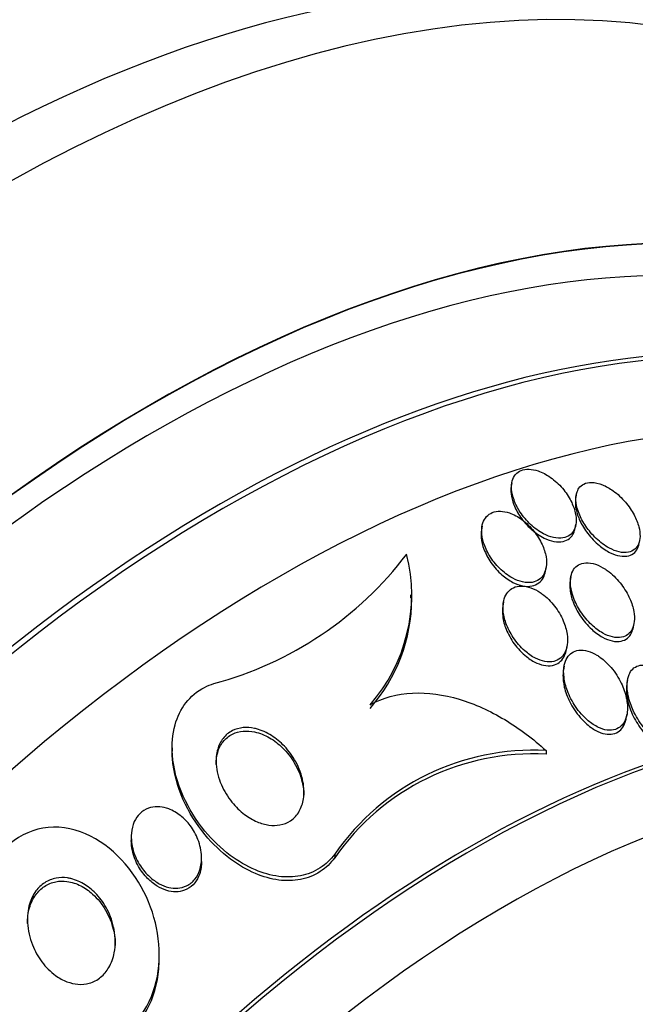
# Model space of a CAD drawing. Units: millimetres. Extents: x 0 to 1408, y 0 to 1210.
# Drawn here: x 994 to 1001, y 273 to 284 of the extents above; entities that cross this region are included whole.
import ezdxf
from ezdxf import colors
from ezdxf.entities.mleader import LeaderData, LeaderLine
from ezdxf.math import Vec2, Vec3

# ---------------------------------------------------------------- set-up
doc = ezdxf.new("R2010")
doc.units = ezdxf.units.MM
doc.layers.add('DV6_Défaut', color=7, linetype='Continuous')
doc.layers.add('Défaut', color=7, linetype='Continuous')

# ---------------------------------------------------------------- blocks, each defined once
blk = doc.blocks.new('_DOT')
at = {"color": 0}
blk.add_line((0, 0), (-1, 0), dxfattribs=at)
at = {"color": 0, "const_width": 0.333}
blk.add_lwpolyline([(-0.1665, 0, 1), (0.1665, 0, 1)], format="xyb", close=True, dxfattribs=at)
blk = doc.blocks.new('SE5')
at = {"layer": 'DV6_Défaut', "color": 7, "linetype": 'Continuous'}
for p, q in [((999.675, 278.656), (999.668, 278.616)), ((1000.409, 278.516), (1000.401, 278.476)), ((1000.396, 278.14), (1000.403, 278.181)), ((999.336, 278.161), (999.329, 278.12)), ((1000.058, 277.649), (1000.065, 277.691)), ((1000.347, 277.584), (1000.339, 277.542)), ((998.527, 277.343), (998.527, 277.382)), ((999.58, 277.299), (999.573, 277.257)), ((1001.058, 277.013), (1001.066, 277.057)), ((1000.296, 276.758), (1000.304, 276.801)), ((1000.27, 276.57), (1000.262, 276.525)), ((1000.992, 276.412), (1000.984, 276.369)), ((1000.978, 275.979), (1000.986, 276.024)), ((995.809, 275.64), (995.809, 275.601)), ((1000.065, 275.608), (1000.065, 275.566)), ((995.343, 274.626), (995.343, 274.585)), ((996.143, 274.346), (996.143, 274.387)), ((997.66, 274.43), (997.66, 274.389)), ((995.662, 273.242), (995.662, 273.285))]:
    blk.add_line(p, q, dxfattribs=at)
for centre, radius, start, end in [((995.229, 280.311), 4.08, 284.9889, 322.8025), ((996.638, 277.383), 1.897, 318.6097, 14.0836), ((996.636, 277.344), 1.9, 318.6396, 359.753), ((999.917, 272.865), 2.747, 86.91, 145.2639), ((999.915, 272.828), 2.742, 86.8518, 145.3095)]:
    blk.add_arc(centre, radius, start, end, dxfattribs=at)
for centre, major_axis, start_param, end_param in [((986.02, 269.656), (13.417, 23.239), 0, 3.401435), ((986.48, 269.391), (13.294, 23.026), 0, 3.446829), ((986.48, 269.391), (13.267, 22.98), 0, 3.381674), ((986.904, 269.146), (13.173, 22.816), 0, 3.441293), ((987.611, 268.738), (12.953, 22.435), 0, 3.475297), ((987.611, 268.738), (12.925, 22.387), 0, 3.375419), ((990.086, 267.309), (11.988, 20.764), 0, 3.616357), ((990.44, 267.105), (-11.792, -20.425), 2.64128, 6.283185), ((990.44, 267.105), (11.823, 20.477), 0, 3.660848), ((991.353, 266.577), (11, 19.053), 0, 3.141593), ((991.353, 266.577), (11.327, 19.62), 0, 3.514416), ((992.06, 266.169), (11, 19.053), 0.012594, 3.141764), ((993.121, 265.557), (10.25, 17.754), 0, 3.141593), ((993.722, 265.21), (10.25, 17.754), 0.006041, 3.14292), ((995.596, 264.128), (9.453, 16.373), 0, 3.717163), ((995.596, 264.128), (9.45, 16.368), 0, 3.715886), ((995.596, 264.128), (9.25, 16.021), 0, 3.462818), ((996.391, 263.668), (9, 15.588), 0, 3.519205), ((996.331, 263.704), (9, 15.588), 0, 3.141593), ((997.029, 263.3), (8.75, 15.155), 0, 3.511455), ((999.229, 262.03), (7.625, 13.207), 0, 3.811956), ((999.187, 262.055), (7.625, 13.207), 0, 3.141593), ((999.617, 261.806), (7.375, 12.774), 0, 4.02647)]:
    blk.add_ellipse(centre, major_axis=major_axis, ratio=0.57735, start_param=start_param, end_param=end_param, dxfattribs=at)
for points, knots in [([(999.974, 278.791), (999.939, 278.803), (999.904, 278.81), (999.871, 278.811), (999.838, 278.812), (999.807, 278.807), (999.781, 278.797), (999.756, 278.786), (999.734, 278.77), (999.717, 278.751), (999.7, 278.731), (999.688, 278.706), (999.68, 278.679), (999.672, 278.65), (999.67, 278.617), (999.672, 278.583), (999.675, 278.544), (999.685, 278.502), (999.7, 278.461), (999.717, 278.414), (999.742, 278.366), (999.771, 278.321), (999.804, 278.272), (999.844, 278.224), (999.889, 278.182), (999.933, 278.141), (999.984, 278.103), (1000.035, 278.076), (1000.072, 278.056), (1000.111, 278.041), (1000.149, 278.033), (1000.187, 278.024), (1000.224, 278.023), (1000.257, 278.028), (1000.286, 278.033), (1000.313, 278.044), (1000.334, 278.061), (1000.355, 278.076), (1000.372, 278.096), (1000.384, 278.12), (1000.396, 278.145), (1000.404, 278.174), (1000.406, 278.205), (1000.409, 278.24), (1000.406, 278.277), (1000.397, 278.316), (1000.387, 278.36), (1000.37, 278.405), (1000.348, 278.449), (1000.322, 278.499), (1000.289, 278.548), (1000.251, 278.593), (1000.211, 278.64), (1000.164, 278.683), (1000.114, 278.718), (1000.07, 278.75), (1000.021, 278.775), (999.974, 278.791)], [0, 0, 0, 0, 0.044258, 0.044258, 0.044258, 0.0887, 0.0887, 0.0887, 0.13105, 0.13105, 0.13105, 0.173893, 0.173893, 0.173893, 0.220839, 0.220839, 0.220839, 0.274508, 0.274508, 0.274508, 0.33599, 0.33599, 0.33599, 0.403371, 0.403371, 0.403371, 0.470575, 0.470575, 0.470575, 0.519097, 0.519097, 0.519097, 0.567978, 0.567978, 0.567978, 0.611452, 0.611452, 0.611452, 0.653162, 0.653162, 0.653162, 0.697532, 0.697532, 0.697532, 0.747788, 0.747788, 0.747788, 0.805859, 0.805859, 0.805859, 0.871219, 0.871219, 0.871219, 0.939336, 0.939336, 0.939336, 1, 1, 1, 1]), ([(1000.414, 278.541), (1000.404, 278.508), (1000.403, 278.469), (1000.407, 278.429), (1000.412, 278.389), (1000.423, 278.347), (1000.44, 278.305), (1000.459, 278.257), (1000.485, 278.209), (1000.516, 278.164), (1000.55, 278.113), (1000.591, 278.064), (1000.636, 278.021), (1000.682, 277.979), (1000.733, 277.941), (1000.785, 277.913), (1000.822, 277.893), (1000.86, 277.878), (1000.897, 277.869), (1000.934, 277.861), (1000.97, 277.859), (1001.001, 277.865), (1001.029, 277.871), (1001.054, 277.882), (1001.073, 277.899), (1001.092, 277.915), (1001.107, 277.935), (1001.117, 277.959), (1001.128, 277.984), (1001.133, 278.013), (1001.134, 278.044), (1001.135, 278.079), (1001.13, 278.117), (1001.121, 278.155), (1001.109, 278.199), (1001.091, 278.245), (1001.067, 278.29), (1001.041, 278.34), (1001.006, 278.39), (1000.967, 278.436), (1000.926, 278.484), (1000.879, 278.529), (1000.828, 278.565), (1000.789, 278.593), (1000.747, 278.617), (1000.706, 278.633), (1000.665, 278.65), (1000.622, 278.66), (1000.584, 278.66), (1000.551, 278.661), (1000.521, 278.655), (1000.495, 278.642), (1000.472, 278.631), (1000.453, 278.614), (1000.439, 278.594), (1000.428, 278.578), (1000.42, 278.56), (1000.414, 278.541)], [0, 0, 0, 0, 0.054352, 0.054352, 0.054352, 0.108289, 0.108289, 0.108289, 0.169776, 0.169776, 0.169776, 0.238064, 0.238064, 0.238064, 0.306802, 0.306802, 0.306802, 0.355399, 0.355399, 0.355399, 0.404401, 0.404401, 0.404401, 0.447446, 0.447446, 0.447446, 0.488292, 0.488292, 0.488292, 0.531699, 0.531699, 0.531699, 0.581138, 0.581138, 0.581138, 0.638849, 0.638849, 0.638849, 0.704661, 0.704661, 0.704661, 0.774118, 0.774118, 0.774118, 0.827505, 0.827505, 0.827505, 0.881413, 0.881413, 0.881413, 0.92757, 0.92757, 0.92757, 0.96905, 0.96905, 0.96905, 1, 1, 1, 1]), ([(999.668, 278.617), (999.663, 278.59), (999.663, 278.561), (999.666, 278.531), (999.67, 278.491), (999.681, 278.448), (999.697, 278.407), (999.716, 278.359), (999.742, 278.311), (999.774, 278.265), (999.808, 278.216), (999.849, 278.169), (999.895, 278.128), (999.94, 278.088), (999.991, 278.052), (1000.042, 278.027), (1000.079, 278.009), (1000.118, 277.995), (1000.154, 277.988), (1000.191, 277.981), (1000.227, 277.981), (1000.259, 277.988), (1000.287, 277.994), (1000.313, 278.006), (1000.333, 278.023), (1000.353, 278.04), (1000.369, 278.061), (1000.38, 278.085), (1000.387, 278.102), (1000.392, 278.12), (1000.396, 278.139)], [0, 0, 0, 0, 0.081216, 0.081216, 0.081216, 0.189962, 0.189962, 0.189962, 0.314339, 0.314339, 0.314339, 0.449736, 0.449736, 0.449736, 0.583225, 0.583225, 0.583225, 0.678427, 0.678427, 0.678427, 0.774289, 0.774289, 0.774289, 0.860205, 0.860205, 0.860205, 0.943615, 0.943615, 0.943615, 1, 1, 1, 1]), ([(1000.401, 278.476), (1000.4, 278.47), (1000.399, 278.464), (1000.399, 278.457), (1000.396, 278.425), (1000.398, 278.389), (1000.406, 278.353), (1000.414, 278.311), (1000.43, 278.267), (1000.45, 278.224), (1000.473, 278.174), (1000.504, 278.125), (1000.539, 278.079), (1000.577, 278.029), (1000.622, 277.982), (1000.671, 277.942), (1000.71, 277.91), (1000.753, 277.881), (1000.796, 277.86), (1000.833, 277.843), (1000.87, 277.83), (1000.906, 277.823), (1000.941, 277.817), (1000.976, 277.818), (1001.005, 277.826), (1001.032, 277.833), (1001.055, 277.846), (1001.073, 277.863), (1001.091, 277.88), (1001.104, 277.902), (1001.113, 277.927), (1001.117, 277.938), (1001.121, 277.95), (1001.123, 277.963)], [0, 0, 0, 0, 0.018847, 0.018847, 0.018847, 0.114593, 0.114593, 0.114593, 0.225614, 0.225614, 0.225614, 0.353348, 0.353348, 0.353348, 0.491922, 0.491922, 0.491922, 0.604679, 0.604679, 0.604679, 0.699702, 0.699702, 0.699702, 0.795458, 0.795458, 0.795458, 0.88015, 0.88015, 0.88015, 0.96191, 0.96191, 0.96191, 1, 1, 1, 1]), ([(999.647, 278.313), (999.612, 278.324), (999.577, 278.331), (999.545, 278.332), (999.512, 278.333), (999.481, 278.328), (999.453, 278.317), (999.428, 278.307), (999.405, 278.291), (999.387, 278.271), (999.368, 278.251), (999.355, 278.226), (999.345, 278.199), (999.335, 278.169), (999.331, 278.135), (999.332, 278.1), (999.333, 278.06), (999.34, 278.017), (999.354, 277.974), (999.369, 277.925), (999.392, 277.875), (999.421, 277.827), (999.453, 277.775), (999.493, 277.725), (999.537, 277.681), (999.582, 277.637), (999.632, 277.599), (999.685, 277.571), (999.722, 277.551), (999.76, 277.536), (999.797, 277.528), (999.835, 277.519), (999.872, 277.517), (999.906, 277.523), (999.935, 277.528), (999.963, 277.539), (999.985, 277.555), (1000.007, 277.571), (1000.025, 277.591), (1000.038, 277.614), (1000.053, 277.64), (1000.062, 277.669), (1000.067, 277.7), (1000.072, 277.736), (1000.071, 277.775), (1000.064, 277.814), (1000.056, 277.86), (1000.041, 277.908), (1000.02, 277.954), (999.996, 278.006), (999.964, 278.058), (999.926, 278.105), (999.887, 278.154), (999.84, 278.2), (999.79, 278.237), (999.745, 278.269), (999.696, 278.296), (999.647, 278.313)], [0, 0, 0, 0, 0.043048, 0.043048, 0.043048, 0.086265, 0.086265, 0.086265, 0.127652, 0.127652, 0.127652, 0.170053, 0.170053, 0.170053, 0.217134, 0.217134, 0.217134, 0.271568, 0.271568, 0.271568, 0.334392, 0.334392, 0.334392, 0.403263, 0.403263, 0.403263, 0.471202, 0.471202, 0.471202, 0.518284, 0.518284, 0.518284, 0.565715, 0.565715, 0.565715, 0.607975, 0.607975, 0.607975, 0.648933, 0.648933, 0.648933, 0.693095, 0.693095, 0.693095, 0.743748, 0.743748, 0.743748, 0.802854, 0.802854, 0.802854, 0.869661, 0.869661, 0.869661, 0.93893, 0.93893, 0.93893, 1, 1, 1, 1]), ([(999.329, 278.121), (999.324, 278.093), (999.323, 278.062), (999.326, 278.031), (999.33, 277.988), (999.341, 277.943), (999.358, 277.899), (999.377, 277.848), (999.404, 277.797), (999.437, 277.749), (999.472, 277.698), (999.516, 277.649), (999.563, 277.608), (999.602, 277.575), (999.644, 277.545), (999.687, 277.523), (999.723, 277.505), (999.762, 277.491), (999.798, 277.483), (999.836, 277.476), (999.872, 277.475), (999.905, 277.482), (999.934, 277.488), (999.96, 277.499), (999.982, 277.516), (1000.004, 277.532), (1000.021, 277.553), (1000.034, 277.577), (1000.045, 277.599), (1000.053, 277.623), (1000.058, 277.649)], [0, 0, 0, 0, 0.081947, 0.081947, 0.081947, 0.19472, 0.19472, 0.19472, 0.323993, 0.323993, 0.323993, 0.462911, 0.462911, 0.462911, 0.573127, 0.573127, 0.573127, 0.666446, 0.666446, 0.666446, 0.760433, 0.760433, 0.760433, 0.8443, 0.8443, 0.8443, 0.92629, 0.92629, 0.92629, 1, 1, 1, 1]), ([(1000.74, 277.672), (1000.704, 277.695), (1000.665, 277.715), (1000.628, 277.728), (1000.59, 277.74), (1000.551, 277.747), (1000.517, 277.745), (1000.486, 277.743), (1000.457, 277.735), (1000.433, 277.721), (1000.411, 277.708), (1000.393, 277.69), (1000.378, 277.668), (1000.364, 277.646), (1000.353, 277.619), (1000.348, 277.59), (1000.341, 277.557), (1000.34, 277.521), (1000.344, 277.484), (1000.349, 277.44), (1000.36, 277.394), (1000.377, 277.349), (1000.397, 277.296), (1000.424, 277.242), (1000.457, 277.192), (1000.493, 277.136), (1000.537, 277.083), (1000.586, 277.038), (1000.624, 277.002), (1000.667, 276.97), (1000.71, 276.945), (1000.746, 276.925), (1000.784, 276.91), (1000.82, 276.901), (1000.856, 276.892), (1000.892, 276.891), (1000.924, 276.897), (1000.952, 276.902), (1000.977, 276.914), (1000.997, 276.93), (1001.017, 276.946), (1001.033, 276.967), (1001.045, 276.99), (1001.057, 277.016), (1001.065, 277.045), (1001.068, 277.076), (1001.072, 277.113), (1001.07, 277.152), (1001.063, 277.192), (1001.055, 277.239), (1001.039, 277.289), (1001.018, 277.337), (1000.993, 277.392), (1000.961, 277.447), (1000.922, 277.498), (1000.882, 277.551), (1000.833, 277.601), (1000.781, 277.642), (1000.767, 277.653), (1000.754, 277.663), (1000.74, 277.672)], [0, 0, 0, 0, 0.047945, 0.047945, 0.047945, 0.096335, 0.096335, 0.096335, 0.139089, 0.139089, 0.139089, 0.178496, 0.178496, 0.178496, 0.219747, 0.219747, 0.219747, 0.266728, 0.266728, 0.266728, 0.32236, 0.32236, 0.32236, 0.387776, 0.387776, 0.387776, 0.459941, 0.459941, 0.459941, 0.516709, 0.516709, 0.516709, 0.563281, 0.563281, 0.563281, 0.610283, 0.610283, 0.610283, 0.651036, 0.651036, 0.651036, 0.690005, 0.690005, 0.690005, 0.732297, 0.732297, 0.732297, 0.781644, 0.781644, 0.781644, 0.840617, 0.840617, 0.840617, 0.909089, 0.909089, 0.909089, 0.981615, 0.981615, 0.981615, 1, 1, 1, 1]), ([(1000.339, 277.542), (1000.333, 277.509), (1000.333, 277.473), (1000.337, 277.437), (1000.342, 277.392), (1000.354, 277.346), (1000.372, 277.3), (1000.392, 277.247), (1000.42, 277.193), (1000.453, 277.142), (1000.49, 277.087), (1000.535, 277.034), (1000.584, 276.989), (1000.622, 276.954), (1000.665, 276.922), (1000.708, 276.899), (1000.743, 276.879), (1000.781, 276.864), (1000.816, 276.856), (1000.852, 276.848), (1000.888, 276.847), (1000.919, 276.854), (1000.947, 276.859), (1000.971, 276.871), (1000.992, 276.888), (1001.011, 276.904), (1001.027, 276.925), (1001.038, 276.949), (1001.047, 276.968), (1001.054, 276.989), (1001.058, 277.012)], [0, 0, 0, 0, 0.092516, 0.092516, 0.092516, 0.204415, 0.204415, 0.204415, 0.335915, 0.335915, 0.335915, 0.480509, 0.480509, 0.480509, 0.592809, 0.592809, 0.592809, 0.68506, 0.68506, 0.68506, 0.778146, 0.778146, 0.778146, 0.859094, 0.859094, 0.859094, 0.936899, 0.936899, 0.936899, 1, 1, 1, 1]), ([(999.973, 277.422), (999.938, 277.443), (999.901, 277.459), (999.865, 277.469), (999.828, 277.479), (999.791, 277.483), (999.758, 277.479), (999.727, 277.476), (999.699, 277.467), (999.675, 277.452), (999.652, 277.438), (999.632, 277.419), (999.617, 277.397), (999.601, 277.373), (999.59, 277.344), (999.583, 277.314), (999.575, 277.279), (999.573, 277.241), (999.576, 277.202), (999.58, 277.155), (999.591, 277.107), (999.608, 277.059), (999.628, 277.004), (999.656, 276.948), (999.69, 276.896), (999.727, 276.84), (999.772, 276.787), (999.823, 276.742), (999.86, 276.71), (999.901, 276.681), (999.943, 276.659), (999.978, 276.642), (1000.015, 276.628), (1000.05, 276.622), (1000.086, 276.615), (1000.121, 276.615), (1000.153, 276.623), (1000.18, 276.629), (1000.206, 276.642), (1000.227, 276.659), (1000.248, 276.675), (1000.265, 276.697), (1000.278, 276.721), (1000.292, 276.748), (1000.301, 276.779), (1000.306, 276.812), (1000.311, 276.85), (1000.31, 276.892), (1000.304, 276.934), (1000.296, 276.984), (1000.281, 277.036), (1000.26, 277.086), (1000.235, 277.143), (1000.202, 277.2), (1000.162, 277.252), (1000.121, 277.304), (1000.072, 277.354), (1000.018, 277.393), (1000.004, 277.403), (999.988, 277.413), (999.973, 277.422)], [0, 0, 0, 0, 0.045032, 0.045032, 0.045032, 0.090418, 0.090418, 0.090418, 0.131574, 0.131574, 0.131574, 0.170881, 0.170881, 0.170881, 0.21312, 0.21312, 0.21312, 0.261946, 0.261946, 0.261946, 0.320017, 0.320017, 0.320017, 0.387736, 0.387736, 0.387736, 0.460622, 0.460622, 0.460622, 0.513886, 0.513886, 0.513886, 0.558221, 0.558221, 0.558221, 0.602897, 0.602897, 0.602897, 0.64254, 0.64254, 0.64254, 0.681751, 0.681751, 0.681751, 0.725259, 0.725259, 0.725259, 0.776593, 0.776593, 0.776593, 0.837949, 0.837949, 0.837949, 0.908229, 0.908229, 0.908229, 0.980536, 0.980536, 0.980536, 1, 1, 1, 1]), ([(999.573, 277.257), (999.572, 277.256), (999.572, 277.255), (999.572, 277.254), (999.566, 277.217), (999.566, 277.177), (999.571, 277.137), (999.577, 277.088), (999.591, 277.038), (999.611, 276.989), (999.633, 276.932), (999.664, 276.876), (999.702, 276.824), (999.741, 276.77), (999.789, 276.718), (999.842, 276.677), (999.878, 276.647), (999.918, 276.622), (999.959, 276.604), (999.993, 276.589), (1000.029, 276.579), (1000.063, 276.575), (1000.097, 276.571), (1000.13, 276.574), (1000.16, 276.583), (1000.186, 276.591), (1000.21, 276.605), (1000.229, 276.624), (1000.249, 276.642), (1000.265, 276.665), (1000.276, 276.691), (1000.286, 276.711), (1000.292, 276.734), (1000.296, 276.757)], [0, 0, 0, 0, 0.002463, 0.002463, 0.002463, 0.102816, 0.102816, 0.102816, 0.222295, 0.222295, 0.222295, 0.360461, 0.360461, 0.360461, 0.506203, 0.506203, 0.506203, 0.60782, 0.60782, 0.60782, 0.693569, 0.693569, 0.693569, 0.77987, 0.77987, 0.77987, 0.857928, 0.857928, 0.857928, 0.937014, 0.937014, 0.937014, 1, 1, 1, 1]), ([(1000.643, 276.695), (1000.609, 276.715), (1000.574, 276.731), (1000.539, 276.741), (1000.504, 276.75), (1000.468, 276.754), (1000.436, 276.749), (1000.407, 276.746), (1000.381, 276.736), (1000.358, 276.721), (1000.337, 276.706), (1000.319, 276.687), (1000.305, 276.665), (1000.29, 276.64), (1000.279, 276.612), (1000.272, 276.582), (1000.263, 276.538), (1000.262, 276.489), (1000.269, 276.44), (1000.275, 276.39), (1000.288, 276.338), (1000.307, 276.288), (1000.33, 276.227), (1000.362, 276.166), (1000.4, 276.11), (1000.44, 276.05), (1000.49, 275.994), (1000.544, 275.948), (1000.58, 275.918), (1000.62, 275.891), (1000.66, 275.872), (1000.693, 275.857), (1000.727, 275.846), (1000.76, 275.841), (1000.793, 275.837), (1000.825, 275.839), (1000.853, 275.848), (1000.879, 275.857), (1000.901, 275.871), (1000.92, 275.888), (1000.939, 275.907), (1000.954, 275.929), (1000.965, 275.954), (1000.978, 275.983), (1000.986, 276.015), (1000.989, 276.049), (1000.994, 276.099), (1000.99, 276.154), (1000.978, 276.209), (1000.966, 276.264), (1000.946, 276.321), (1000.92, 276.375), (1000.89, 276.438), (1000.851, 276.499), (1000.805, 276.554), (1000.768, 276.597), (1000.726, 276.637), (1000.681, 276.669), (1000.669, 276.678), (1000.656, 276.687), (1000.643, 276.695)], [0, 0, 0, 0, 0.043327, 0.043327, 0.043327, 0.087043, 0.087043, 0.087043, 0.126253, 0.126253, 0.126253, 0.163502, 0.163502, 0.163502, 0.203971, 0.203971, 0.203971, 0.262484, 0.262484, 0.262484, 0.321706, 0.321706, 0.321706, 0.393185, 0.393185, 0.393185, 0.469827, 0.469827, 0.469827, 0.520159, 0.520159, 0.520159, 0.561715, 0.561715, 0.561715, 0.603599, 0.603599, 0.603599, 0.640746, 0.640746, 0.640746, 0.678164, 0.678164, 0.678164, 0.720765, 0.720765, 0.720765, 0.784472, 0.784472, 0.784472, 0.848941, 0.848941, 0.848941, 0.92404, 0.92404, 0.92404, 0.983626, 0.983626, 0.983626, 1, 1, 1, 1]), ([(1000.262, 276.526), (1000.259, 276.507), (1000.257, 276.488), (1000.257, 276.468), (1000.256, 276.424), (1000.262, 276.378), (1000.272, 276.331), (1000.286, 276.275), (1000.307, 276.218), (1000.334, 276.163), (1000.366, 276.1), (1000.406, 276.039), (1000.453, 275.985), (1000.49, 275.942), (1000.532, 275.903), (1000.577, 275.871), (1000.612, 275.846), (1000.65, 275.825), (1000.688, 275.811), (1000.719, 275.8), (1000.752, 275.794), (1000.782, 275.793), (1000.812, 275.793), (1000.842, 275.799), (1000.867, 275.811), (1000.89, 275.822), (1000.91, 275.839), (1000.927, 275.859), (1000.944, 275.879), (1000.957, 275.905), (1000.966, 275.932), (1000.971, 275.946), (1000.975, 275.962), (1000.978, 275.978)], [0, 0, 0, 0, 0.048569, 0.048569, 0.048569, 0.156599, 0.156599, 0.156599, 0.287727, 0.287727, 0.287727, 0.437871, 0.437871, 0.437871, 0.55736, 0.55736, 0.55736, 0.651252, 0.651252, 0.651252, 0.730079, 0.730079, 0.730079, 0.80933, 0.80933, 0.80933, 0.882389, 0.882389, 0.882389, 0.959116, 0.959116, 0.959116, 1, 1, 1, 1]), ([(1001.301, 276.549), (1001.269, 276.564), (1001.236, 276.575), (1001.205, 276.58), (1001.174, 276.584), (1001.143, 276.582), (1001.116, 276.574), (1001.092, 276.567), (1001.069, 276.553), (1001.051, 276.536), (1001.033, 276.518), (1001.019, 276.497), (1001.009, 276.472), (1000.997, 276.444), (1000.991, 276.413), (1000.988, 276.38), (1000.984, 276.332), (1000.989, 276.278), (1001.001, 276.225), (1001.013, 276.171), (1001.032, 276.116), (1001.057, 276.063), (1001.087, 275.999), (1001.125, 275.937), (1001.169, 275.88), (1001.207, 275.832), (1001.251, 275.787), (1001.297, 275.75), (1001.333, 275.721), (1001.372, 275.697), (1001.41, 275.68), (1001.442, 275.666), (1001.474, 275.657), (1001.505, 275.655), (1001.536, 275.653), (1001.566, 275.657), (1001.591, 275.668), (1001.614, 275.677), (1001.634, 275.692), (1001.65, 275.711), (1001.667, 275.731), (1001.68, 275.754), (1001.689, 275.78), (1001.701, 275.817), (1001.707, 275.859), (1001.706, 275.903), (1001.705, 275.958), (1001.694, 276.018), (1001.676, 276.077), (1001.657, 276.136), (1001.631, 276.196), (1001.598, 276.252), (1001.561, 276.316), (1001.515, 276.378), (1001.463, 276.43), (1001.426, 276.468), (1001.384, 276.501), (1001.341, 276.527), (1001.328, 276.535), (1001.314, 276.543), (1001.301, 276.549)], [0, 0, 0, 0, 0.040156, 0.040156, 0.040156, 0.080612, 0.080612, 0.080612, 0.117842, 0.117842, 0.117842, 0.154613, 0.154613, 0.154613, 0.1958, 0.1958, 0.1958, 0.257287, 0.257287, 0.257287, 0.319608, 0.319608, 0.319608, 0.394415, 0.394415, 0.394415, 0.458656, 0.458656, 0.458656, 0.507932, 0.507932, 0.507932, 0.548147, 0.548147, 0.548147, 0.588672, 0.588672, 0.588672, 0.62477, 0.62477, 0.62477, 0.661524, 0.661524, 0.661524, 0.713912, 0.713912, 0.713912, 0.781189, 0.781189, 0.781189, 0.849395, 0.849395, 0.849395, 0.92724, 0.92724, 0.92724, 0.982835, 0.982835, 0.982835, 1, 1, 1, 1]), ([(997.66, 274.43), (997.615, 274.368), (997.559, 274.314), (997.494, 274.272), (997.427, 274.228), (997.35, 274.197), (997.268, 274.182), (997.19, 274.167), (997.105, 274.165), (997.022, 274.176), (996.933, 274.188), (996.843, 274.214), (996.757, 274.25), (996.657, 274.292), (996.56, 274.349), (996.471, 274.415), (996.364, 274.495), (996.266, 274.59), (996.181, 274.692), (996.081, 274.814), (995.997, 274.949), (995.935, 275.089), (995.867, 275.241), (995.824, 275.402), (995.812, 275.559), (995.803, 275.676), (995.812, 275.794), (995.842, 275.902), (995.868, 275.992), (995.908, 276.077), (995.964, 276.15), (996.02, 276.223), (996.093, 276.284), (996.176, 276.327), (996.21, 276.344), (996.246, 276.359), (996.284, 276.37)], [0, 0, 0, 0, 0.067156, 0.067156, 0.067156, 0.136701, 0.136701, 0.136701, 0.203879, 0.203879, 0.203879, 0.275511, 0.275511, 0.275511, 0.359002, 0.359002, 0.359002, 0.459769, 0.459769, 0.459769, 0.578933, 0.578933, 0.578933, 0.708331, 0.708331, 0.708331, 0.805121, 0.805121, 0.805121, 0.885855, 0.885855, 0.885855, 0.967238, 0.967238, 0.967238, 1, 1, 1, 1]), ([(1000.984, 276.369), (1000.977, 276.327), (1000.977, 276.281), (1000.983, 276.234), (1000.992, 276.173), (1001.01, 276.109), (1001.036, 276.047), (1001.062, 275.985), (1001.096, 275.924), (1001.136, 275.867), (1001.18, 275.806), (1001.232, 275.749), (1001.288, 275.704), (1001.324, 275.676), (1001.362, 275.651), (1001.4, 275.635), (1001.432, 275.621), (1001.465, 275.611), (1001.495, 275.609), (1001.526, 275.606), (1001.556, 275.61), (1001.582, 275.621), (1001.605, 275.63), (1001.625, 275.645), (1001.641, 275.664), (1001.658, 275.683), (1001.671, 275.707), (1001.68, 275.732), (1001.685, 275.747), (1001.689, 275.763), (1001.692, 275.78)], [0, 0, 0, 0, 0.10997, 0.10997, 0.10997, 0.252648, 0.252648, 0.252648, 0.396729, 0.396729, 0.396729, 0.553189, 0.553189, 0.553189, 0.650672, 0.650672, 0.650672, 0.731083, 0.731083, 0.731083, 0.812133, 0.812133, 0.812133, 0.884038, 0.884038, 0.884038, 0.957092, 0.957092, 0.957092, 1, 1, 1, 1]), ([(998.061, 276.129), (998.207, 276.209), (998.37, 276.253), (998.718, 276.271), (998.899, 276.245), (999.254, 276.139), (999.426, 276.06), (999.761, 275.86), (999.917, 275.741), (1000.065, 275.608)], [0, 0, 0, 0, 0.25, 0.25, 0.5, 0.5, 0.75, 0.75, 1, 1, 1, 1]), ([(996.768, 275.855), (996.827, 275.839), (996.886, 275.813), (996.94, 275.779), (996.993, 275.745), (997.043, 275.704), (997.086, 275.658), (997.137, 275.604), (997.181, 275.544), (997.216, 275.48), (997.255, 275.408), (997.284, 275.33), (997.298, 275.253), (997.31, 275.188), (997.312, 275.121), (997.303, 275.059), (997.295, 275.009), (997.279, 274.96), (997.255, 274.917), (997.23, 274.874), (997.196, 274.836), (997.155, 274.809), (997.12, 274.786), (997.079, 274.769), (997.036, 274.762), (996.996, 274.754), (996.953, 274.754), (996.911, 274.759), (996.866, 274.765), (996.821, 274.779), (996.777, 274.797), (996.727, 274.818), (996.679, 274.847), (996.634, 274.88), (996.581, 274.921), (996.532, 274.968), (996.49, 275.02), (996.441, 275.081), (996.399, 275.148), (996.369, 275.218), (996.336, 275.294), (996.315, 275.375), (996.31, 275.453), (996.306, 275.512), (996.311, 275.571), (996.327, 275.624), (996.34, 275.669), (996.361, 275.712), (996.389, 275.747), (996.417, 275.784), (996.453, 275.814), (996.495, 275.835), (996.532, 275.853), (996.574, 275.865), (996.617, 275.869), (996.659, 275.872), (996.703, 275.869), (996.746, 275.86), (996.753, 275.858), (996.761, 275.857), (996.768, 275.855)], [0, 0, 0, 0, 0.054552, 0.054552, 0.054552, 0.108618, 0.108618, 0.108618, 0.172034, 0.172034, 0.172034, 0.243815, 0.243815, 0.243815, 0.304174, 0.304174, 0.304174, 0.352841, 0.352841, 0.352841, 0.402045, 0.402045, 0.402045, 0.44365, 0.44365, 0.44365, 0.482059, 0.482059, 0.482059, 0.522967, 0.522967, 0.522967, 0.570425, 0.570425, 0.570425, 0.627414, 0.627414, 0.627414, 0.694643, 0.694643, 0.694643, 0.767787, 0.767787, 0.767787, 0.822573, 0.822573, 0.822573, 0.868074, 0.868074, 0.868074, 0.913951, 0.913951, 0.913951, 0.954292, 0.954292, 0.954292, 0.993415, 0.993415, 0.993415, 1, 1, 1, 1]), ([(996.309, 275.449), (996.309, 275.496), (996.314, 275.543), (996.327, 275.586), (996.34, 275.631), (996.361, 275.673), (996.389, 275.709), (996.417, 275.745), (996.454, 275.775), (996.496, 275.796), (996.533, 275.814), (996.574, 275.826), (996.617, 275.829), (996.66, 275.833), (996.704, 275.83), (996.748, 275.82)], [0, 0, 0, 0, 0.2045154, 0.2045154, 0.2045154, 0.4158108, 0.4158108, 0.4158108, 0.6288519, 0.6288519, 0.6288519, 0.8161728, 0.8161728, 0.8161728, 1, 1, 1, 1]), ([(996.748, 275.82), (996.806, 275.808), (996.864, 275.784), (996.918, 275.753), (996.971, 275.722), (997.021, 275.683), (997.065, 275.64), (997.117, 275.589), (997.162, 275.531), (997.199, 275.47), (997.24, 275.4), (997.272, 275.324), (997.29, 275.248), (997.302, 275.199), (997.309, 275.149), (997.309, 275.1)], [0, 0, 0, 0, 0.187277, 0.187277, 0.187277, 0.372857, 0.372857, 0.372857, 0.590457, 0.590457, 0.590457, 0.839816, 0.839816, 0.839816, 1, 1, 1, 1]), ([(997.66, 274.389), (997.615, 274.326), (997.559, 274.272), (997.494, 274.23), (997.428, 274.186), (997.35, 274.155), (997.269, 274.14), (997.19, 274.125), (997.106, 274.124), (997.023, 274.134), (996.934, 274.146), (996.844, 274.172), (996.758, 274.208), (996.658, 274.25), (996.562, 274.307), (996.473, 274.373), (996.366, 274.453), (996.268, 274.547), (996.183, 274.65), (996.083, 274.772), (995.998, 274.908), (995.936, 275.048), (995.868, 275.199), (995.824, 275.361), (995.812, 275.518), (995.81, 275.546), (995.809, 275.574), (995.809, 275.602)], [0, 0, 0, 0, 0.0917296, 0.0917296, 0.0917296, 0.1867181, 0.1867181, 0.1867181, 0.2784537, 0.2784537, 0.2784537, 0.3762806, 0.3762806, 0.3762806, 0.4903671, 0.4903671, 0.4903671, 0.6281697, 0.6281697, 0.6281697, 0.7912868, 0.7912868, 0.7912868, 0.9685604, 0.9685604, 0.9685604, 1, 1, 1, 1]), ([(995.77, 274.944), (995.818, 274.926), (995.865, 274.899), (995.906, 274.866), (995.946, 274.834), (995.983, 274.796), (996.014, 274.754), (996.051, 274.706), (996.081, 274.651), (996.103, 274.595), (996.127, 274.533), (996.141, 274.466), (996.143, 274.401), (996.145, 274.349), (996.138, 274.297), (996.123, 274.249), (996.11, 274.211), (996.092, 274.175), (996.067, 274.144), (996.042, 274.113), (996.01, 274.087), (995.973, 274.069), (995.942, 274.054), (995.907, 274.045), (995.872, 274.042), (995.838, 274.04), (995.803, 274.043), (995.77, 274.051), (995.733, 274.059), (995.697, 274.074), (995.663, 274.092), (995.624, 274.113), (995.587, 274.14), (995.553, 274.17), (995.513, 274.207), (995.477, 274.25), (995.448, 274.295), (995.412, 274.349), (995.385, 274.408), (995.367, 274.468), (995.348, 274.533), (995.34, 274.601), (995.345, 274.666), (995.349, 274.712), (995.359, 274.758), (995.378, 274.8), (995.394, 274.834), (995.416, 274.865), (995.443, 274.891), (995.47, 274.917), (995.503, 274.938), (995.539, 274.951), (995.571, 274.963), (995.606, 274.969), (995.641, 274.969), (995.676, 274.968), (995.711, 274.963), (995.746, 274.952), (995.754, 274.95), (995.762, 274.947), (995.77, 274.944)], [0, 0, 0, 0, 0.055579, 0.055579, 0.055579, 0.11064, 0.11064, 0.11064, 0.176018, 0.176018, 0.176018, 0.249824, 0.249824, 0.249824, 0.308557, 0.308557, 0.308557, 0.355569, 0.355569, 0.355569, 0.403102, 0.403102, 0.403102, 0.443345, 0.443345, 0.443345, 0.480942, 0.480942, 0.480942, 0.521556, 0.521556, 0.521556, 0.569267, 0.569267, 0.569267, 0.627164, 0.627164, 0.627164, 0.695924, 0.695924, 0.695924, 0.770663, 0.770663, 0.770663, 0.824316, 0.824316, 0.824316, 0.868615, 0.868615, 0.868615, 0.913287, 0.913287, 0.913287, 0.952514, 0.952514, 0.952514, 0.990826, 0.990826, 0.990826, 1, 1, 1, 1]), ([(995.187, 272.376), (995.478, 272.517), (995.629, 272.837), (995.685, 273.486), (995.602, 273.82), (995.25, 274.4), (994.972, 274.646), (994.316, 274.792), (993.975, 274.641), (993.81, 274.369)], [0, 0, 0, 0, 0.25, 0.25, 0.5, 0.5, 0.75, 0.75, 1, 1, 1, 1]), ([(996.143, 274.345), (996.143, 274.334), (996.143, 274.323), (996.142, 274.311), (996.139, 274.264), (996.129, 274.216), (996.11, 274.174), (996.094, 274.139), (996.073, 274.107), (996.047, 274.08), (996.02, 274.053), (995.987, 274.032), (995.951, 274.018), (995.919, 274.006), (995.885, 274), (995.85, 274), (995.816, 274), (995.781, 274.006), (995.747, 274.016), (995.71, 274.027), (995.674, 274.043), (995.64, 274.064), (995.6, 274.088), (995.563, 274.119), (995.53, 274.152), (995.49, 274.193), (995.455, 274.239), (995.427, 274.288), (995.395, 274.345), (995.37, 274.407), (995.357, 274.47), (995.348, 274.508), (995.344, 274.547), (995.343, 274.586)], [0, 0, 0, 0, 0.02553, 0.02553, 0.02553, 0.135009, 0.135009, 0.135009, 0.224047, 0.224047, 0.224047, 0.313922, 0.313922, 0.313922, 0.391833, 0.391833, 0.391833, 0.467377, 0.467377, 0.467377, 0.550944, 0.550944, 0.550944, 0.650291, 0.650291, 0.650291, 0.770987, 0.770987, 0.770987, 0.912584, 0.912584, 0.912584, 1, 1, 1, 1]), ([(994.657, 274.15), (994.713, 274.137), (994.768, 274.113), (994.817, 274.081), (994.866, 274.05), (994.911, 274.012), (994.951, 273.969), (994.997, 273.918), (995.037, 273.861), (995.069, 273.8), (995.107, 273.727), (995.134, 273.649), (995.149, 273.57), (995.165, 273.482), (995.166, 273.392), (995.15, 273.307), (995.139, 273.247), (995.118, 273.189), (995.088, 273.137), (995.064, 273.096), (995.033, 273.058), (994.995, 273.028), (994.958, 272.997), (994.913, 272.973), (994.866, 272.96), (994.825, 272.949), (994.781, 272.945), (994.737, 272.948), (994.695, 272.951), (994.652, 272.962), (994.612, 272.977), (994.566, 272.994), (994.523, 273.018), (994.483, 273.047), (994.423, 273.09), (994.371, 273.143), (994.327, 273.202), (994.282, 273.261), (994.246, 273.327), (994.219, 273.395), (994.187, 273.476), (994.167, 273.562), (994.163, 273.647), (994.159, 273.719), (994.166, 273.793), (994.186, 273.861), (994.202, 273.914), (994.226, 273.966), (994.259, 274.01), (994.286, 274.047), (994.32, 274.079), (994.358, 274.104), (994.397, 274.129), (994.442, 274.147), (994.488, 274.156), (994.53, 274.164), (994.575, 274.164), (994.618, 274.158), (994.631, 274.156), (994.644, 274.154), (994.657, 274.15)], [0, 0, 0, 0, 0.048987, 0.048987, 0.048987, 0.097462, 0.097462, 0.097462, 0.155171, 0.155171, 0.155171, 0.2249, 0.2249, 0.2249, 0.302242, 0.302242, 0.302242, 0.356065, 0.356065, 0.356065, 0.399236, 0.399236, 0.399236, 0.44285, 0.44285, 0.44285, 0.480277, 0.480277, 0.480277, 0.516608, 0.516608, 0.516608, 0.557299, 0.557299, 0.557299, 0.618602, 0.618602, 0.618602, 0.680774, 0.680774, 0.680774, 0.75524, 0.75524, 0.75524, 0.818986, 0.818986, 0.818986, 0.868893, 0.868893, 0.868893, 0.910122, 0.910122, 0.910122, 0.951649, 0.951649, 0.951649, 0.988829, 0.988829, 0.988829, 1, 1, 1, 1]), ([(994.162, 273.641), (994.161, 273.701), (994.169, 273.762), (994.185, 273.818), (994.201, 273.872), (994.225, 273.923), (994.257, 273.967), (994.284, 274.004), (994.318, 274.037), (994.356, 274.062), (994.395, 274.088), (994.44, 274.106), (994.486, 274.115), (994.527, 274.123), (994.57, 274.124), (994.612, 274.118)], [0, 0, 0, 0, 0.239954, 0.239954, 0.239954, 0.463607, 0.463607, 0.463607, 0.649922, 0.649922, 0.649922, 0.837619, 0.837619, 0.837619, 1, 1, 1, 1]), ([(994.612, 274.118), (994.666, 274.111), (994.719, 274.093), (994.768, 274.069), (994.817, 274.044), (994.863, 274.012), (994.903, 273.975), (994.962, 273.922), (995.011, 273.859), (995.051, 273.792), (995.09, 273.723), (995.12, 273.649), (995.139, 273.574), (995.154, 273.514), (995.162, 273.451), (995.162, 273.39)], [0, 0, 0, 0, 0.165846, 0.165846, 0.165846, 0.33002, 0.33002, 0.33002, 0.566878, 0.566878, 0.566878, 0.806462, 0.806462, 0.806462, 1, 1, 1, 1]), ([(995.187, 272.332), (995.478, 272.474), (995.629, 272.794), (995.66, 273.159), (995.662, 273.2), (995.662, 273.241)], [0, 0, 0, 0, 0.889182, 0.889182, 1, 1, 1, 1])]:
    blk.add_open_spline(points, degree=3, knots=knots, dxfattribs=at)

msp = doc.modelspace()

# ---------------------------------------------------------------- block references
at = {"layer": 'Défaut'}
msp.add_blockref('SE5', (0, 0), dxfattribs=at)

# ---------------------------------------------------------------- leaders
at = {"layer": 'Défaut', "color": 7, "linetype": 'Continuous'}
ml = msp.add_multileader_mtext('Standard', dxfattribs=at)
ml.set_content('{\\pxsm0.9;\\fSolid Edge ISO|b1||i0||c0|p34;\\W1.;01/02/2018\\P}', color=256)
ml.set_leader_properties()
ml.set_arrow_properties(name='DOT')
ml.build(insert=Vec2(0, 0))
ml.multileader.update_dxf_attribs({"leader_type": 0, "dogleg_length": 0, "arrow_head_size": 12})
ctx = ml.context
ctx.base_point, ctx.char_height, ctx.arrow_head_size, ctx.landing_gap_size = Vec3(1139.374, 1202.905), 12, 12, 4.2
notes = []
notes.append((ctx, [(0, (0, 0, 0), (0, 0), (1, 0), 1, [])]))
ctx.mtext.insert = Vec3(1141.374, 1209.025)
for ctx, leaders in notes:
    for number, flags, end, landing, length, lines in leaders:
        leader = LeaderData()
        leader.index, (leader.has_last_leader_line, leader.has_dogleg_vector, leader.attachment_direction) = number, flags
        leader.last_leader_point, leader.dogleg_vector, leader.dogleg_length = Vec3(end), Vec3(landing), length
        for number, points, colour, breaks in lines:
            line = LeaderLine()
            line.index, line.vertices, line.color, line.breaks = number, Vec3.list(points), colors.encode_raw_color(colour), breaks
            leader.lines.append(line)
        ctx.leaders.append(leader)

doc.saveas('drawing.dxf')
